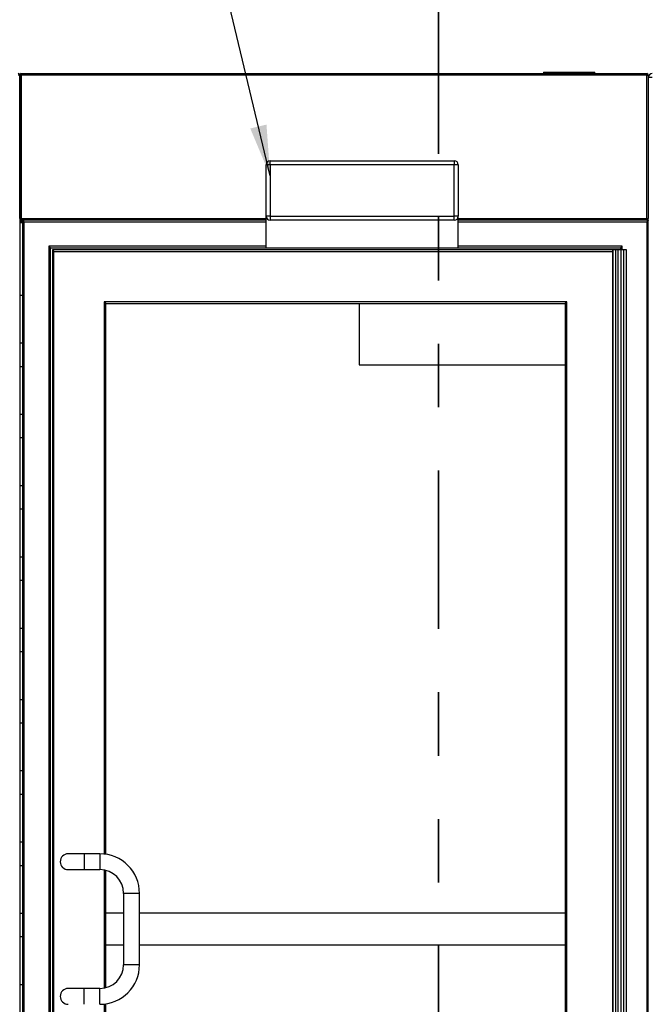
# Model space of a CAD drawing. Units: inches. Extents: x 0.3 to 10.6, y 0.4 to 8.2.
# Drawn here: x 3.9 to 4.9, y 3.5 to 5 of the extents above; entities that cross this region are included whole.
import ezdxf

# ---------------------------------------------------------------- set-up
doc = ezdxf.new("R2010")
doc.units = ezdxf.units.IN
doc.header["$MEASUREMENT"] = 0
doc.linetypes.add('PHANTOM', pattern=[0.5, 0.25, -0.05, 0.05, -0.05, 0.05, -0.05])
doc.layers.add('DIMENSION', color=15, linetype='Continuous')
doc.layers.add('TEXT', color=96, linetype='Continuous')
doc.styles.add('SLDTEXTSTYLE0', font='TXT', dxfattribs={"width": 0.75})
doc.dimstyles.new('SLDDIMSTYLE0', dxfattribs={"dimtxt": 0.083333, "dimasz": 0.08, "dimexe": 0, "dimexo": 0.0625, "dimgap": 0.020833, "dimtad": 0, "dimtih": 1, "dimtoh": 1, "dimdec": 6, "dimlfac": 40, "dimrnd": 1e-09, "dimzin": 12, "dimdsep": 46, "dimlunit": 5, "dimtxsty": 'SLDTEXTSTYLE0', "dimsah": 1, "dimcen": 0.09, "dimadec": 0, "dimazin": 3, "dimtfac": 1, "dimtdec": 3, "dimtofl": 0, "dimtmove": 0, "dimatfit": 3, "dimfxl": 1, "dimfrac": 2, "dimtolj": 1, "dimtzin": 12, "dimarcsym": 0})
doc.dimstyles.new('SLDDIMSTYLE3', dxfattribs={"dimtxt": 0.18, "dimasz": 0.08, "dimexe": 0, "dimexo": 0.0625, "dimgap": 0, "dimtad": 0, "dimtih": 1, "dimtoh": 1, "dimdec": 0, "dimrnd": 1e-09, "dimzin": 0, "dimdsep": 46, "dimlunit": 5, "dimtxsty": 'Standard', "dimsah": 1, "dimcen": 0.09, "dimadec": 0, "dimazin": 0, "dimtfac": 0.08, "dimtdec": 0, "dimtofl": 0, "dimtmove": 0, "dimatfit": 3, "dimfxl": 1, "dimfrac": 2, "dimtolj": 1, "dimtzin": 0, "dimarcsym": 0})

# ---------------------------------------------------------------- blocks, each defined once
blk = doc.blocks.new('_D')
at = {"layer": 'DIMENSION', "color": 7}
for p, q in [((3.8169, 4.9723), (3.8169, 5.3258)), ((5.059, 4.9723), (5.059, 5.3258)), ((3.8169, 5.2008), (4.117, 5.2008)), ((4.2811, 5.1909), (4.2811, 5.0784)), ((4.2811, 5.1909), (4.2979, 5.1909)), ((4.5948, 5.1909), (4.578, 5.1909)), ((4.5948, 5.1909), (4.5948, 5.0784)), ((5.059, 5.2008), (4.7589, 5.2008)), ((4.2811, 5.0784), (4.2979, 5.0784)), ((4.5948, 5.0784), (4.578, 5.0784))]:
    blk.add_line(p, q, dxfattribs=at)
for points in [[(3.8169, 5.2008), (3.8969, 5.1858), (3.8969, 5.2158)], [(5.059, 5.2008), (4.979, 5.2158), (4.979, 5.1858)]]:
    blk.add_solid(points, dxfattribs=at)
at = {"layer": 'DIMENSION', "color": 7, "char_height": 0.08333, "attachment_point": 1, "style": 'SLDTEXTSTYLE0'}
for s, insert in [('49 11/16"', (4.1964, 5.3083)), ('1262', (4.3148, 5.1759))]:
    blk.add_mtext(s, dxfattribs=dict(at, insert=insert))

msp = doc.modelspace()

# ---------------------------------------------------------------- linework, layer by layer
at = {"color": 7, "linetype": 'PHANTOM', "lineweight": 35}
msp.add_line((4.60277327, 5.04841044), (4.60277327, 2.4050922), dxfattribs=at)
at = {"color": 7, "linetype": 'Continuous', "lineweight": 25}
for p, q in [((4.76841632, 4.92729947), (4.76841632, 4.92479948)), ((4.76841632, 4.92729947), (4.84966632, 4.92729947)), ((4.84966632, 4.92479948), (4.84966632, 4.92729947)), ((3.94185384, 4.92229949), (3.93935384, 4.92229949)), ((3.94185384, 4.92229949), (3.94185384, 2.55229949)), ((3.94185384, 4.92229949), (3.94435383, 4.92229949)), ((3.94185384, 4.69604947), (3.94185384, 4.92229949)), ((3.94435383, 4.92479948), (3.94435383, 4.92229949)), ((3.94435383, 4.92479948), (4.93154132, 4.92479948)), ((4.93154132, 4.92229949), (3.94435383, 4.92229949)), ((3.94435383, 4.92229949), (3.94435383, 4.69604947)), ((4.93154132, 4.92229949), (4.93154132, 4.92479948)), ((4.93154132, 4.92229949), (4.93404132, 4.92229949)), ((4.93154132, 4.69604947), (4.93154132, 4.92229949)), ((4.93404132, 4.92229949), (4.93404132, 4.69604947)), ((4.94029132, 4.9185495), (4.93404132, 4.9185495)), ((4.33716633, 4.7810495), (4.33716633, 4.78729949)), ((4.33716633, 4.78729949), (4.6277913, 4.78729949)), ((4.6277913, 4.78729949), (4.6277913, 4.7810495)), ((4.33091629, 4.69979946), (4.33091629, 4.7810495)), ((4.33716633, 4.7810495), (4.33091629, 4.7810495)), ((4.6277913, 4.7810495), (4.33716633, 4.7810495)), ((4.33716633, 4.7810495), (4.33716633, 4.69979946)), ((4.6277913, 4.69979946), (4.6277913, 4.7810495)), ((4.63404131, 4.7810495), (4.6277913, 4.7810495)), ((4.63404131, 4.7810495), (4.63404131, 4.69979946)), ((3.94185384, 4.69604947), (3.94435383, 4.69604947)), ((3.94435383, 4.69354947), (3.94435383, 4.69604947)), ((4.33091629, 4.69354947), (3.94435383, 4.69354947)), ((3.94654137, 4.69354947), (3.94654137, 2.54979949)), ((4.33716633, 4.69979946), (4.33091629, 4.69979946)), ((4.33091629, 4.64979949), (4.33091629, 4.69979946)), ((4.33716633, 4.69979946), (4.6277913, 4.69979946)), ((4.33716633, 4.69979946), (4.33716633, 4.69354947)), ((4.6277913, 4.69354947), (4.33716633, 4.69354947)), ((4.63404131, 4.69979946), (4.6277913, 4.69979946)), ((4.6277913, 4.69354947), (4.6277913, 4.69979946)), ((4.63404131, 4.64979949), (4.63404131, 4.69979946)), ((4.93154132, 4.69354947), (4.63404131, 4.69354947)), ((4.93154132, 4.69604947), (4.93404132, 4.69604947)), ((4.93154132, 4.69604947), (4.93154132, 4.69354947)), ((4.93404132, 4.69354947), (4.93154132, 4.69354947)), ((4.93404132, 4.69354947), (4.93404132, 4.69604947)), ((4.93404132, 2.54979949), (4.93404132, 4.69354947)), ((3.94185384, 4.69198696), (3.94654137, 4.69198696)), ((3.94904136, 2.54979949), (3.94904136, 4.69104948)), ((4.93154132, 4.69104948), (4.93154132, 2.54979949)), ((3.9877913, 4.65229948), (3.9877913, 2.54979949)), ((3.99029129, 2.54979949), (3.99029129, 4.64979949)), ((3.99029129, 4.64979949), (4.33091629, 4.64979949)), ((3.99341631, 4.64667447), (3.99341631, 2.56229946)), ((4.87779132, 4.64667447), (3.99341631, 4.64667447)), ((4.33091629, 4.64979949), (4.63404131, 4.64979949)), ((4.63404131, 4.64979949), (4.89029132, 4.64979949)), ((4.87779132, 4.64667447), (4.87779132, 2.56229946)), ((4.87822359, 4.64667447), (4.87779132, 4.64667447)), ((4.87822359, 2.56229946), (4.87822359, 4.64667447)), ((4.88203599, 4.64667447), (4.87822359, 4.64667447)), ((4.88203599, 4.64667447), (4.88203599, 2.56229946)), ((4.88660371, 4.64667447), (4.88203599, 4.64667447)), ((4.89085392, 4.64667447), (4.88660371, 4.64667447)), ((4.88660371, 2.56229946), (4.88660371, 4.64667447)), ((4.89029132, 4.64979949), (4.89029132, 4.64667447)), ((4.89542165, 4.64667447), (4.89085392, 4.64667447)), ((4.89085392, 4.64667447), (4.89085392, 2.56229946)), ((4.89279132, 4.64667447), (4.89279132, 4.65229948)), ((4.89542165, 2.56229946), (4.89542165, 4.64667447)), ((4.89923405, 4.64667447), (4.89542165, 4.64667447)), ((4.89923405, 4.64667447), (4.89923405, 2.56229946)), ((4.89966632, 4.64667447), (4.89923405, 4.64667447)), ((4.89966632, 2.56229946), (4.89966632, 4.64667447)), ((3.9959163, 2.56229946), (3.9959163, 4.64417448)), ((3.94654137, 4.57479948), (3.94185384, 4.57479948)), ((4.80529133, 4.56479948), (4.07529133, 4.56479948)), ((4.07779132, 3.69284234), (4.07779132, 4.56229949)), ((4.07779132, 4.56229949), (4.80279132, 4.56229949)), ((4.47779132, 4.56229949), (4.47779132, 4.46542449)), ((4.80279132, 4.56229949), (4.80279132, 2.63417444)), ((4.80529133, 2.63167445), (4.80529133, 4.56479948)), ((3.94185384, 4.49979947), (3.94654137, 4.49979947)), ((3.94654137, 4.46229947), (3.94185384, 4.46229947)), ((4.47779132, 4.46542449), (4.80279132, 4.46542449)), ((3.94185384, 4.38729948), (3.94654137, 4.38729948)), ((3.94654137, 4.34979947), (3.94185384, 4.34979947)), ((3.94185384, 4.27479948), (3.94654137, 4.27479948)), ((3.94654137, 4.23729947), (3.94185384, 4.23729947)), ((3.94185384, 4.16229948), (3.94654137, 4.16229948)), ((3.94654137, 4.12479948), (3.94185384, 4.12479948)), ((3.94185384, 4.04979947), (3.94654137, 4.04979947)), ((3.94654137, 4.01229948), (3.94185384, 4.01229948)), ((3.94185384, 3.93729947), (3.94654137, 3.93729947)), ((3.94654137, 3.89979947), (3.94185384, 3.89979947)), ((3.94185384, 3.82479949), (3.94654137, 3.82479949)), ((3.94654137, 3.78729948), (3.94185384, 3.78729948)), ((3.94185384, 3.71229947), (3.94654137, 3.71229947)), ((4.04341634, 3.69354947), (4.0184163, 3.69354947)), ((4.06841632, 3.69354947), (4.04341634, 3.69354947)), ((3.94654137, 3.6747995), (3.94185384, 3.6747995)), ((4.0184163, 3.66854946), (4.04341634, 3.66854946)), ((4.04341634, 3.66854946), (4.06841632, 3.66854946)), ((4.07779132, 3.48224024), (4.07779132, 3.66735872)), ((4.10591632, 3.63104946), (4.10591632, 3.5185495)), ((4.13091631, 3.5185495), (4.13091631, 3.63104946)), ((3.94185384, 3.59979949), (3.94654137, 3.59979949)), ((4.10591632, 3.59979949), (4.07779132, 3.59979949)), ((4.80279132, 3.59979949), (4.13091631, 3.59979949)), ((3.94654137, 3.56229949), (3.94185384, 3.56229949)), ((4.07779132, 3.54979947), (4.10591632, 3.54979947)), ((4.13091631, 3.54979947), (4.80279132, 3.54979947)), ((3.94185384, 3.48729948), (3.94654137, 3.48729948)), ((4.04341634, 3.4810495), (4.0184163, 3.4810495)), ((4.06841632, 3.4810495), (4.04341634, 3.4810495)), ((4.07779132, 2.63417444), (4.07779132, 3.45675662))]:
    msp.add_line(p, q, dxfattribs=at)
at = {"color": 8, "linetype": 'Continuous', "lineweight": 25}
for p, q in [((3.94435383, 4.69604947), (4.33091629, 4.69604947)), ((4.63404131, 4.69604947), (4.93154132, 4.69604947)), ((3.94654137, 4.68948697), (3.94185384, 4.68948697)), ((3.94904136, 4.69104948), (4.33091629, 4.69104948)), ((4.63404131, 4.69104948), (4.93154132, 4.69104948)), ((4.33091629, 4.65229948), (3.9877913, 4.65229948)), ((4.89279132, 4.65229948), (4.63404131, 4.65229948)), ((3.9959163, 4.64417448), (4.87779132, 4.64417448)), ((4.07529133, 4.56479948), (4.07529133, 3.6931702)), ((4.04341634, 3.69354947), (4.04341634, 3.68104948)), ((4.06841632, 3.69354947), (4.06841632, 3.68104948)), ((4.04341634, 3.68104948), (4.04341634, 3.66854946)), ((4.06841632, 3.68104948), (4.06841632, 3.66854946)), ((4.07529133, 3.66791387), (4.07529133, 3.48168509)), ((4.11841635, 3.63104946), (4.10591632, 3.63104946)), ((4.13091631, 3.63104946), (4.11841635, 3.63104946)), ((4.11841635, 3.5185495), (4.10591632, 3.5185495)), ((4.13091631, 3.5185495), (4.11841635, 3.5185495)), ((4.04341634, 3.46854948), (4.04341634, 3.4810495)), ((4.06841632, 3.46854948), (4.06841632, 3.4810495)), ((4.04341634, 3.45604946), (4.04341634, 3.46854948)), ((4.06841632, 3.45604946), (4.06841632, 3.46854948)), ((4.07529133, 3.45642873), (4.07529133, 2.63167445))]:
    msp.add_line(p, q, dxfattribs=at)
at = {"color": 7, "linetype": 'Continuous', "lineweight": 25, "flags": 128}
for points in [[(3.94654137, 4.69354947), (3.94658935, 4.69350143), (3.94673156, 4.69335916), (3.94696259, 4.69312814), (3.94727352, 4.69281726), (3.94765238, 4.6924384), (3.94808463, 4.69200621), (3.94855361, 4.69153717), (3.94904136, 4.69104948)], [(4.93404132, 4.69354947), (4.93399328, 4.69350143), (4.93385102, 4.69335916), (4.93361999, 4.69312814), (4.93330908, 4.69281726), (4.93293024, 4.6924384), (4.93249803, 4.69200621), (4.93202904, 4.69153717), (4.93154132, 4.69104948)], [(3.9877913, 4.65229948), (3.98827905, 4.65181176), (3.98874802, 4.65134276), (3.98918022, 4.65091056), (3.98955908, 4.6505317), (3.98987001, 4.6502208), (3.99010104, 4.64998977), (3.9902433, 4.64984751), (3.99029129, 4.64979949)], [(3.99341631, 4.64667447), (3.99346436, 4.64662645), (3.99360662, 4.64648419), (3.99383765, 4.64625316), (3.99414852, 4.64594223), (3.99452739, 4.64556339), (3.99495964, 4.64513117), (3.99542861, 4.6446622), (3.9959163, 4.64417448)], [(4.89279132, 4.65229948), (4.89230359, 4.65181176), (4.89183461, 4.65134276), (4.89140239, 4.65091056), (4.89102355, 4.6505317), (4.89071264, 4.6502208), (4.89048162, 4.64998977), (4.89033935, 4.64984751), (4.89029132, 4.64979949)], [(4.07529133, 4.56479948), (4.07577902, 4.56431176), (4.07624805, 4.56384276), (4.07668025, 4.56341054), (4.07705911, 4.5630317), (4.07736998, 4.5627208), (4.07760101, 4.56248977), (4.07774327, 4.56234751), (4.07779132, 4.56229949)], [(4.80279132, 4.56229949), (4.80283935, 4.56234751), (4.80298162, 4.56248977), (4.80321264, 4.5627208), (4.80352356, 4.5630317), (4.80390239, 4.56341054), (4.80433461, 4.56384276), (4.80480359, 4.56431176), (4.80529133, 4.56479948)]]:
    msp.add_lwpolyline(points, dxfattribs=at)
at = {"color": 7, "linetype": 'Continuous', "lineweight": 25}
for centre, radius, start, end in [((3.93935382, 4.92229948), 0.0025, 0, 90), ((3.94435382, 4.92229948), 0.0025, 90, 180), ((4.93154132, 4.92229948), 0.0025, 0, 90), ((4.94029132, 4.91854948), 0.00625, 90, 180), ((4.33716632, 4.78104948), 0.00625, 90, 180), ((4.62779132, 4.78104948), 0.00625, 0, 90), ((3.94435382, 4.69604948), 0.0025, 180, 270), ((4.33716632, 4.69979948), 0.00625, 180, 270), ((4.62779132, 4.69979948), 0.00625, 270, 0), ((4.93154132, 4.69604948), 0.0025, 270, 0), ((4.01841632, 3.68104948), 0.0125, 90, 180), ((4.06841632, 3.63104948), 0.0625, 0, 90), ((4.01841632, 3.68104948), 0.0125, 180, 270), ((4.06841632, 3.63104948), 0.0375, 0, 90), ((4.06841632, 3.51854948), 0.0375, 270, 0), ((4.06841632, 3.51854948), 0.0625, 270, 0), ((4.01841632, 3.46854948), 0.0125, 90, 180), ((4.01841632, 3.46854948), 0.0125, 180, 270)]:
    msp.add_arc(centre, radius, start, end, dxfattribs=at)

# ---------------------------------------------------------------- dimensions: what is measured, and where the dimension line sits
at = {"layer": 'DIMENSION', "color": 7}
dim = msp.add_linear_dim(base=(5.05904132, 5.20084221), p1=(3.81685382, 4.92229948), p2=(5.05904132, 4.92229948), dimstyle='SLDDIMSTYLE0', dxfattribs=at)
dim.commit()
dim.dimension.update_dxf_attribs({"geometry": '_D', "text_midpoint": (4.43794757, 5.20084221), "dimtype": 160})

# ---------------------------------------------------------------- leaders
at = {"layer": 'TEXT', "color": 7}
msp.add_leader([(4.33716632, 4.76350603), (4.16881718, 5.46826479), (3.98881718, 5.46826479)], dimstyle='SLDDIMSTYLE3', dxfattribs=at)

doc.saveas('drawing.dxf')
